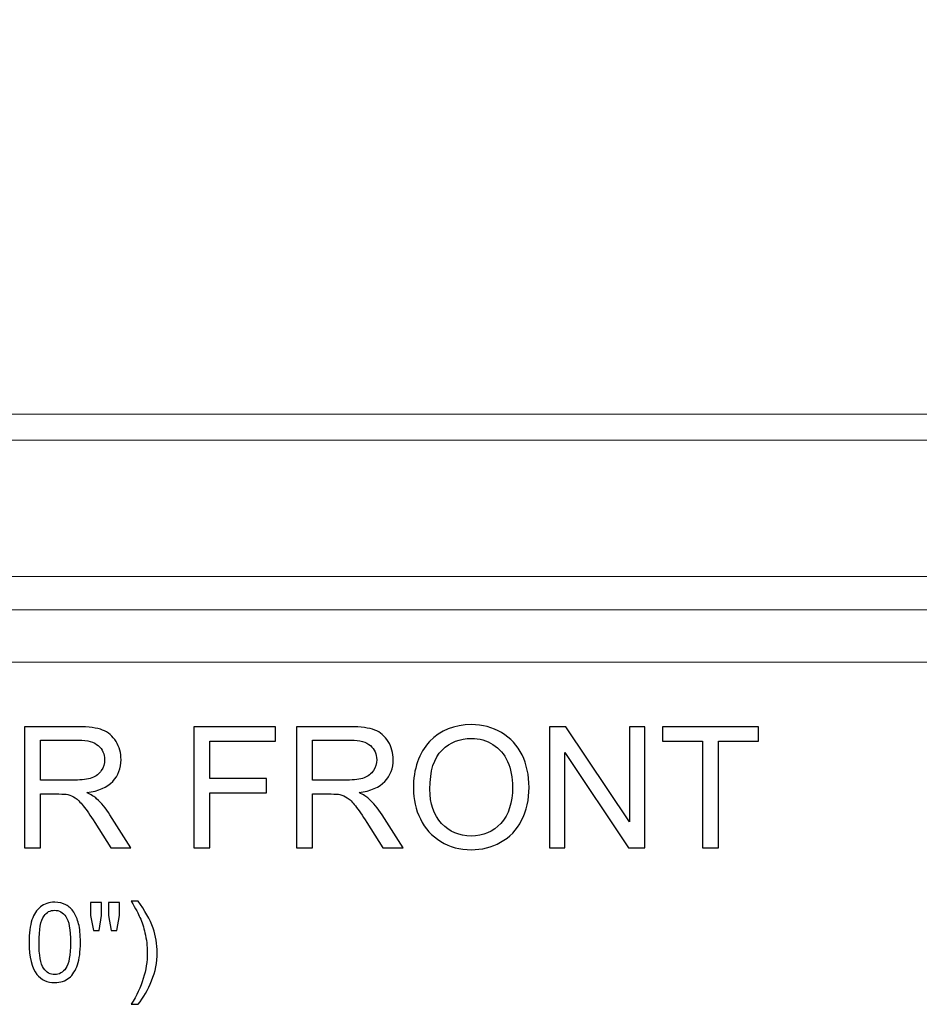
# Model space of a CAD drawing. Units: inches. Extents: x 22 to 94, y -147 to 15.
# Drawn here: x 50 to 59, y -147 to -137 of the extents above; entities that cross this region are included whole.
import ezdxf

# ---------------------------------------------------------------- set-up
doc = ezdxf.new("R2010")
doc.units = ezdxf.units.IN
doc.header["$MEASUREMENT"] = 0
doc.layers.add('Master Desktop', color=7, linetype='Continuous')

msp = doc.modelspace()

# ---------------------------------------------------------------- linework, layer by layer
at = {"layer": 'Master Desktop', "color": 250, "lineweight": 9}
msp.add_open_spline([(26.674, -143.3781), (26.6549, -143.3781), (26.6329, -143.3785), (26.6317, -143.356), (26.6317, -143.356), (26.6066, -142.8855), (26.2616, -142.8753), (26.2113, -142.8614), (26.2113, -142.8614), (26.1605, -142.8474), (26.1377, -142.7899), (26.1377, -142.7899), (26.1377, -142.7899), (26.1377, -142.7899), (26.1377, -142.5328), (26.1377, -142.5328), (26.1377, -142.5328), (25.6259, -142.5328), (25.3971, -142.205), (25.3971, -141.874), (25.3971, -141.874), (25.3971, -141.5277), (25.5614, -141.1888), (26.1206, -141.1888), (26.1206, -141.1888), (26.1178, -140.9648), (26.1206, -140.9946), (26.1206, -140.9679), (26.1206, -140.9679), (26.1206, -140.9412), (26.1307, -140.9335), (26.1307, -140.9335), (26.1307, -140.9335), (26.1307, -140.9335), (26.2774, -140.8275), (26.2774, -140.8275), (26.2774, -140.8275), (26.589, -140.0968), (27.0509, -136.7765), (23.8416, -135.022), (23.8416, -135.022), (23.8264, -135.0131), (23.8035, -134.9939), (23.8035, -134.9939), (23.8035, -134.9939), (23.8035, -134.9939), (23.8035, -134.8739), (23.8035, -134.8739), (23.8035, -134.8739), (22.6692, -134.8637), (22.2721, -134.0901), (22.2721, -133.3239), (22.2721, -133.3239), (22.2721, -132.6262), (22.9836, -131.8781), (23.8488, -131.9447), (23.8488, -131.9447), (23.8488, -131.9447), (23.8488, -131.8059), (23.8488, -131.8059), (23.8488, -131.8059), (23.8488, -131.8059), (24.2412, -131.41), (24.2589, -131.3934), (24.2589, -131.3934), (24.2767, -131.3768), (24.2983, -131.3781), (24.2975, -131.3781), (24.2975, -131.3781), (24.2975, -131.3781), (72.2467, -131.3781), (72.2467, -131.3781), (72.2467, -131.3781), (72.2459, -131.3781), (72.2675, -131.3768), (72.2853, -131.3934), (72.2853, -131.3934), (72.3031, -131.41), (72.6955, -131.8059), (72.6955, -131.8059), (72.6955, -131.8059), (72.6955, -131.8059), (72.6955, -131.9447), (72.6955, -131.9447), (72.6955, -131.9447), (73.5606, -131.8781), (74.2721, -132.6262), (74.2721, -133.3239), (74.2721, -133.3239), (74.2721, -134.0901), (73.875, -134.8637), (72.7408, -134.8739), (72.7408, -134.8739), (72.7408, -134.8739), (72.7408, -134.9939), (72.7408, -134.9939), (72.7408, -134.9939), (72.7408, -134.9939), (72.7179, -135.0131), (72.7027, -135.022), (72.7027, -135.022), (69.4934, -136.7765), (69.9553, -140.0968), (70.2669, -140.8275), (70.2669, -140.8275), (70.2669, -140.8275), (70.4135, -140.9335), (70.4135, -140.9335), (70.4135, -140.9335), (70.4135, -140.9335), (70.4236, -140.9412), (70.4236, -140.9679), (70.4236, -140.9679), (70.4236, -140.9946), (70.4265, -140.9648), (70.4236, -141.1888), (70.4236, -141.1888), (70.9829, -141.1888), (71.1471, -141.5277), (71.1471, -141.874), (71.1471, -141.874), (71.1471, -142.205), (70.9183, -142.5328), (70.4065, -142.5328), (70.4065, -142.5328), (70.4065, -142.5328), (70.4065, -142.7899), (70.4065, -142.7899), (70.4065, -142.7899), (70.4065, -142.7899), (70.3838, -142.8474), (70.333, -142.8614), (70.333, -142.8614), (70.2826, -142.8753), (69.9376, -142.8855), (69.9125, -143.356), (69.9125, -143.356), (69.9113, -143.3785), (69.8893, -143.3781), (69.8703, -143.3781), (69.8703, -143.3781), (69.8703, -143.3781), (26.674, -143.3781), (26.674, -143.3781)], degree=3, knots=[0, 0, 0, 0, 0.027778, 0.027778, 0.027778, 0.027778, 0.055556, 0.055556, 0.055556, 0.055556, 0.083333, 0.083333, 0.083333, 0.083333, 0.111111, 0.111111, 0.111111, 0.111111, 0.138889, 0.138889, 0.138889, 0.138889, 0.166667, 0.166667, 0.166667, 0.166667, 0.194444, 0.194444, 0.194444, 0.194444, 0.222222, 0.222222, 0.222222, 0.222222, 0.25, 0.25, 0.25, 0.25, 0.277778, 0.277778, 0.277778, 0.277778, 0.305556, 0.305556, 0.305556, 0.305556, 0.333333, 0.333333, 0.333333, 0.333333, 0.361111, 0.361111, 0.361111, 0.361111, 0.388889, 0.388889, 0.388889, 0.388889, 0.416667, 0.416667, 0.416667, 0.416667, 0.444444, 0.444444, 0.444444, 0.444444, 0.472222, 0.472222, 0.472222, 0.472222, 0.5, 0.5, 0.5, 0.5, 0.527778, 0.527778, 0.527778, 0.527778, 0.555556, 0.555556, 0.555556, 0.555556, 0.583333, 0.583333, 0.583333, 0.583333, 0.611111, 0.611111, 0.611111, 0.611111, 0.638889, 0.638889, 0.638889, 0.638889, 0.666667, 0.666667, 0.666667, 0.666667, 0.694444, 0.694444, 0.694444, 0.694444, 0.722222, 0.722222, 0.722222, 0.722222, 0.75, 0.75, 0.75, 0.75, 0.777778, 0.777778, 0.777778, 0.777778, 0.805556, 0.805556, 0.805556, 0.805556, 0.833333, 0.833333, 0.833333, 0.833333, 0.861111, 0.861111, 0.861111, 0.861111, 0.888889, 0.888889, 0.888889, 0.888889, 0.916667, 0.916667, 0.916667, 0.916667, 0.944444, 0.944444, 0.944444, 0.944444, 0.972222, 0.972222, 0.972222, 0.972222, 1, 1, 1, 1], dxfattribs=at)
for points in [[(26.1308, -140.9335), (26.1308, -140.9335), (70.4135, -140.9335), (70.4135, -140.9335)], [(26.1209, -141.1888), (26.1209, -141.1888), (70.4234, -141.1888), (70.4234, -141.1888)], [(26.1332, -142.5328), (26.1332, -142.5328), (70.4111, -142.5328), (70.4111, -142.5328)], [(26.2116, -142.8614), (26.2116, -142.8614), (70.3326, -142.8614), (70.3326, -142.8614)]]:
    msp.add_open_spline(points, degree=3, dxfattribs=at)
at = {"layer": 'Master Desktop', "color": 250}
for points, knots in [([(50.3678, -145.2095), (50.3678, -145.2095), (50.3678, -144.0164), (50.3678, -144.0164), (50.3678, -144.0164), (50.3678, -144.0164), (50.8967, -144.0164), (50.8967, -144.0164), (50.8967, -144.0164), (51.0031, -144.0164), (51.0839, -144.0272), (51.1392, -144.0486), (51.1392, -144.0486), (51.1945, -144.07), (51.2387, -144.1078), (51.272, -144.162), (51.272, -144.162), (51.305, -144.2164), (51.3214, -144.2764), (51.3214, -144.342), (51.3214, -144.342), (51.3214, -144.4267), (51.2942, -144.4978), (51.2392, -144.5559), (51.2392, -144.5559), (51.1845, -144.6139), (51.0998, -144.6509), (50.9853, -144.6667), (50.9853, -144.6667), (51.0273, -144.6867), (51.0589, -144.7064), (51.0806, -144.7261), (51.0806, -144.7261), (51.1267, -144.7684), (51.1703, -144.8214), (51.2117, -144.8847), (51.2117, -144.8847), (51.2117, -144.8847), (51.4192, -145.2095), (51.4192, -145.2095), (51.4192, -145.2095), (51.4192, -145.2095), (51.2206, -145.2095), (51.2206, -145.2095), (51.2206, -145.2095), (51.2206, -145.2095), (51.0628, -144.9611), (51.0628, -144.9611), (51.0628, -144.9611), (51.0167, -144.8897), (50.9787, -144.8347), (50.9487, -144.797), (50.9487, -144.797), (50.9189, -144.7589), (50.8923, -144.7322), (50.8687, -144.7172), (50.8687, -144.7172), (50.845, -144.702), (50.8212, -144.6914), (50.7967, -144.6853), (50.7967, -144.6853), (50.7787, -144.6817), (50.7495, -144.6797), (50.7087, -144.6797), (50.7087, -144.6797), (50.7087, -144.6797), (50.5256, -144.6797), (50.5256, -144.6797), (50.5256, -144.6797), (50.5256, -144.6797), (50.5256, -145.2095), (50.5256, -145.2095), (50.5256, -145.2095), (50.5256, -145.2095), (50.3678, -145.2095), (50.3678, -145.2095)], [0, 0, 0, 0, 0.052632, 0.052632, 0.052632, 0.052632, 0.105263, 0.105263, 0.105263, 0.105263, 0.157895, 0.157895, 0.157895, 0.157895, 0.210526, 0.210526, 0.210526, 0.210526, 0.263158, 0.263158, 0.263158, 0.263158, 0.315789, 0.315789, 0.315789, 0.315789, 0.368421, 0.368421, 0.368421, 0.368421, 0.421053, 0.421053, 0.421053, 0.421053, 0.473684, 0.473684, 0.473684, 0.473684, 0.526316, 0.526316, 0.526316, 0.526316, 0.578947, 0.578947, 0.578947, 0.578947, 0.631579, 0.631579, 0.631579, 0.631579, 0.684211, 0.684211, 0.684211, 0.684211, 0.736842, 0.736842, 0.736842, 0.736842, 0.789474, 0.789474, 0.789474, 0.789474, 0.842105, 0.842105, 0.842105, 0.842105, 0.894737, 0.894737, 0.894737, 0.894737, 0.947368, 0.947368, 0.947368, 0.947368, 1, 1, 1, 1]), ([(52.04, -145.2095), (52.04, -145.2095), (52.04, -144.0164), (52.04, -144.0164), (52.04, -144.0164), (52.04, -144.0164), (52.845, -144.0164), (52.845, -144.0164), (52.845, -144.0164), (52.845, -144.0164), (52.845, -144.1572), (52.845, -144.1572), (52.845, -144.1572), (52.845, -144.1572), (52.1981, -144.1572), (52.1981, -144.1572), (52.1981, -144.1572), (52.1981, -144.1572), (52.1981, -144.5267), (52.1981, -144.5267), (52.1981, -144.5267), (52.1981, -144.5267), (52.7578, -144.5267), (52.7578, -144.5267), (52.7578, -144.5267), (52.7578, -144.5267), (52.7578, -144.6675), (52.7578, -144.6675), (52.7578, -144.6675), (52.7578, -144.6675), (52.1981, -144.6675), (52.1981, -144.6675), (52.1981, -144.6675), (52.1981, -144.6675), (52.1981, -145.2095), (52.1981, -145.2095), (52.1981, -145.2095), (52.1981, -145.2095), (52.04, -145.2095), (52.04, -145.2095)], [0, 0, 0, 0, 0.1, 0.1, 0.1, 0.1, 0.2, 0.2, 0.2, 0.2, 0.3, 0.3, 0.3, 0.3, 0.4, 0.4, 0.4, 0.4, 0.5, 0.5, 0.5, 0.5, 0.6, 0.6, 0.6, 0.6, 0.7, 0.7, 0.7, 0.7, 0.8, 0.8, 0.8, 0.8, 0.9, 0.9, 0.9, 0.9, 1, 1, 1, 1]), ([(53.0525, -145.2095), (53.0525, -145.2095), (53.0525, -144.0164), (53.0525, -144.0164), (53.0525, -144.0164), (53.0525, -144.0164), (53.5814, -144.0164), (53.5814, -144.0164), (53.5814, -144.0164), (53.6878, -144.0164), (53.7686, -144.0272), (53.8239, -144.0486), (53.8239, -144.0486), (53.8792, -144.07), (53.9234, -144.1078), (53.9567, -144.162), (53.9567, -144.162), (53.9898, -144.2164), (54.0061, -144.2764), (54.0061, -144.342), (54.0061, -144.342), (54.0061, -144.4267), (53.9789, -144.4978), (53.9239, -144.5559), (53.9239, -144.5559), (53.8692, -144.6139), (53.7845, -144.6509), (53.67, -144.6667), (53.67, -144.6667), (53.712, -144.6867), (53.7436, -144.7064), (53.7653, -144.7261), (53.7653, -144.7261), (53.8114, -144.7684), (53.855, -144.8214), (53.8964, -144.8847), (53.8964, -144.8847), (53.8964, -144.8847), (54.1039, -145.2095), (54.1039, -145.2095), (54.1039, -145.2095), (54.1039, -145.2095), (53.9053, -145.2095), (53.9053, -145.2095), (53.9053, -145.2095), (53.9053, -145.2095), (53.7475, -144.9611), (53.7475, -144.9611), (53.7475, -144.9611), (53.7014, -144.8897), (53.6634, -144.8347), (53.6334, -144.797), (53.6334, -144.797), (53.6036, -144.7589), (53.577, -144.7322), (53.5534, -144.7172), (53.5534, -144.7172), (53.5298, -144.702), (53.5059, -144.6914), (53.4814, -144.6853), (53.4814, -144.6853), (53.4634, -144.6817), (53.4342, -144.6797), (53.3934, -144.6797), (53.3934, -144.6797), (53.3934, -144.6797), (53.2103, -144.6797), (53.2103, -144.6797), (53.2103, -144.6797), (53.2103, -144.6797), (53.2103, -145.2095), (53.2103, -145.2095), (53.2103, -145.2095), (53.2103, -145.2095), (53.0525, -145.2095), (53.0525, -145.2095)], [0, 0, 0, 0, 0.052632, 0.052632, 0.052632, 0.052632, 0.105263, 0.105263, 0.105263, 0.105263, 0.157895, 0.157895, 0.157895, 0.157895, 0.210526, 0.210526, 0.210526, 0.210526, 0.263158, 0.263158, 0.263158, 0.263158, 0.315789, 0.315789, 0.315789, 0.315789, 0.368421, 0.368421, 0.368421, 0.368421, 0.421053, 0.421053, 0.421053, 0.421053, 0.473684, 0.473684, 0.473684, 0.473684, 0.526316, 0.526316, 0.526316, 0.526316, 0.578947, 0.578947, 0.578947, 0.578947, 0.631579, 0.631579, 0.631579, 0.631579, 0.684211, 0.684211, 0.684211, 0.684211, 0.736842, 0.736842, 0.736842, 0.736842, 0.789474, 0.789474, 0.789474, 0.789474, 0.842105, 0.842105, 0.842105, 0.842105, 0.894737, 0.894737, 0.894737, 0.894737, 0.947368, 0.947368, 0.947368, 0.947368, 1, 1, 1, 1]), ([(54.2056, -144.6284), (54.2056, -144.4303), (54.2586, -144.2753), (54.365, -144.1634), (54.365, -144.1634), (54.4714, -144.0514), (54.6086, -143.9953), (54.777, -143.9953), (54.777, -143.9953), (54.887, -143.9953), (54.9864, -144.0217), (55.0748, -144.0742), (55.0748, -144.0742), (55.1631, -144.127), (55.2306, -144.2003), (55.277, -144.2945), (55.277, -144.2945), (55.3234, -144.3884), (55.3464, -144.4953), (55.3464, -144.6145), (55.3464, -144.6145), (55.3464, -144.7356), (55.3223, -144.8439), (55.2734, -144.9392), (55.2734, -144.9392), (55.2245, -145.0347), (55.1553, -145.107), (55.0659, -145.1561), (55.0659, -145.1561), (54.9761, -145.2053), (54.8798, -145.2297), (54.7761, -145.2297), (54.7761, -145.2297), (54.6636, -145.2297), (54.5634, -145.2028), (54.475, -145.1484), (54.475, -145.1484), (54.3864, -145.0942), (54.3195, -145.02), (54.2739, -144.9261), (54.2739, -144.9261), (54.2284, -144.8325), (54.2056, -144.7331), (54.2056, -144.6284)], [0, 0, 0, 0, 0.090909, 0.090909, 0.090909, 0.090909, 0.181818, 0.181818, 0.181818, 0.181818, 0.272727, 0.272727, 0.272727, 0.272727, 0.363636, 0.363636, 0.363636, 0.363636, 0.454545, 0.454545, 0.454545, 0.454545, 0.545455, 0.545455, 0.545455, 0.545455, 0.636364, 0.636364, 0.636364, 0.636364, 0.727273, 0.727273, 0.727273, 0.727273, 0.818182, 0.818182, 0.818182, 0.818182, 0.909091, 0.909091, 0.909091, 0.909091, 1, 1, 1, 1]), ([(55.5484, -145.2095), (55.5484, -145.2095), (55.5484, -144.0164), (55.5484, -144.0164), (55.5484, -144.0164), (55.5484, -144.0164), (55.7103, -144.0164), (55.7103, -144.0164), (55.7103, -144.0164), (55.7103, -144.0164), (56.337, -144.9531), (56.337, -144.9531), (56.337, -144.9531), (56.337, -144.9531), (56.337, -144.0164), (56.337, -144.0164), (56.337, -144.0164), (56.337, -144.0164), (56.4884, -144.0164), (56.4884, -144.0164), (56.4884, -144.0164), (56.4884, -144.0164), (56.4884, -145.2095), (56.4884, -145.2095), (56.4884, -145.2095), (56.4884, -145.2095), (56.3264, -145.2095), (56.3264, -145.2095), (56.3264, -145.2095), (56.3264, -145.2095), (55.6998, -144.272), (55.6998, -144.272), (55.6998, -144.272), (55.6998, -144.272), (55.6998, -145.2095), (55.6998, -145.2095), (55.6998, -145.2095), (55.6998, -145.2095), (55.5484, -145.2095), (55.5484, -145.2095)], [0, 0, 0, 0, 0.1, 0.1, 0.1, 0.1, 0.2, 0.2, 0.2, 0.2, 0.3, 0.3, 0.3, 0.3, 0.4, 0.4, 0.4, 0.4, 0.5, 0.5, 0.5, 0.5, 0.6, 0.6, 0.6, 0.6, 0.7, 0.7, 0.7, 0.7, 0.8, 0.8, 0.8, 0.8, 0.9, 0.9, 0.9, 0.9, 1, 1, 1, 1]), ([(57.0573, -145.2095), (57.0573, -145.2095), (57.0573, -144.1572), (57.0573, -144.1572), (57.0573, -144.1572), (57.0573, -144.1572), (56.6642, -144.1572), (56.6642, -144.1572), (56.6642, -144.1572), (56.6642, -144.1572), (56.6642, -144.0164), (56.6642, -144.0164), (56.6642, -144.0164), (56.6642, -144.0164), (57.6098, -144.0164), (57.6098, -144.0164), (57.6098, -144.0164), (57.6098, -144.0164), (57.6098, -144.1572), (57.6098, -144.1572), (57.6098, -144.1572), (57.6098, -144.1572), (57.215, -144.1572), (57.215, -144.1572), (57.215, -144.1572), (57.215, -144.1572), (57.215, -145.2095), (57.215, -145.2095), (57.215, -145.2095), (57.215, -145.2095), (57.0573, -145.2095), (57.0573, -145.2095)], [0, 0, 0, 0, 0.125, 0.125, 0.125, 0.125, 0.25, 0.25, 0.25, 0.25, 0.375, 0.375, 0.375, 0.375, 0.5, 0.5, 0.5, 0.5, 0.625, 0.625, 0.625, 0.625, 0.75, 0.75, 0.75, 0.75, 0.875, 0.875, 0.875, 0.875, 1, 1, 1, 1]), ([(50.5256, -144.5431), (50.5256, -144.5431), (50.865, -144.5431), (50.865, -144.5431), (50.865, -144.5431), (50.937, -144.5431), (50.9937, -144.5356), (51.0342, -144.5206), (51.0342, -144.5206), (51.075, -144.5056), (51.1059, -144.4817), (51.127, -144.4489), (51.127, -144.4489), (51.1481, -144.4161), (51.1587, -144.3806), (51.1587, -144.342), (51.1587, -144.342), (51.1587, -144.2856), (51.1384, -144.2392), (51.0973, -144.2028), (51.0973, -144.2028), (51.0564, -144.1664), (50.9917, -144.1484), (50.9031, -144.1484), (50.9031, -144.1484), (50.9031, -144.1484), (50.5256, -144.1484), (50.5256, -144.1484), (50.5256, -144.1484), (50.5256, -144.1484), (50.5256, -144.5431), (50.5256, -144.5431)], [0, 0, 0, 0, 0.125, 0.125, 0.125, 0.125, 0.25, 0.25, 0.25, 0.25, 0.375, 0.375, 0.375, 0.375, 0.5, 0.5, 0.5, 0.5, 0.625, 0.625, 0.625, 0.625, 0.75, 0.75, 0.75, 0.75, 0.875, 0.875, 0.875, 0.875, 1, 1, 1, 1]), ([(53.2103, -144.5431), (53.2103, -144.5431), (53.5498, -144.5431), (53.5498, -144.5431), (53.5498, -144.5431), (53.6217, -144.5431), (53.6784, -144.5356), (53.7189, -144.5206), (53.7189, -144.5206), (53.7598, -144.5056), (53.7906, -144.4817), (53.8117, -144.4489), (53.8117, -144.4489), (53.8328, -144.4161), (53.8434, -144.3806), (53.8434, -144.342), (53.8434, -144.342), (53.8434, -144.2856), (53.8231, -144.2392), (53.782, -144.2028), (53.782, -144.2028), (53.7411, -144.1664), (53.6764, -144.1484), (53.5878, -144.1484), (53.5878, -144.1484), (53.5878, -144.1484), (53.2103, -144.1484), (53.2103, -144.1484), (53.2103, -144.1484), (53.2103, -144.1484), (53.2103, -144.5431), (53.2103, -144.5431)], [0, 0, 0, 0, 0.125, 0.125, 0.125, 0.125, 0.25, 0.25, 0.25, 0.25, 0.375, 0.375, 0.375, 0.375, 0.5, 0.5, 0.5, 0.5, 0.625, 0.625, 0.625, 0.625, 0.75, 0.75, 0.75, 0.75, 0.875, 0.875, 0.875, 0.875, 1, 1, 1, 1]), ([(54.3684, -144.6309), (54.3684, -144.7747), (54.407, -144.8878), (54.4842, -144.9706), (54.4842, -144.9706), (54.5617, -145.0534), (54.6586, -145.0947), (54.7753, -145.0947), (54.7753, -145.0947), (54.8942, -145.0947), (54.992, -145.0531), (55.0686, -144.9695), (55.0686, -144.9695), (55.1453, -144.8859), (55.1839, -144.7672), (55.1839, -144.6136), (55.1839, -144.6136), (55.1839, -144.5167), (55.1673, -144.432), (55.1345, -144.3595), (55.1345, -144.3595), (55.1017, -144.287), (55.0536, -144.2309), (54.9906, -144.1909), (54.9906, -144.1909), (54.9273, -144.1511), (54.8564, -144.1311), (54.7778, -144.1311), (54.7778, -144.1311), (54.6659, -144.1311), (54.5698, -144.1695), (54.4892, -144.2464), (54.4892, -144.2464), (54.4086, -144.3231), (54.3684, -144.4514), (54.3684, -144.6309)], [0, 0, 0, 0, 0.111111, 0.111111, 0.111111, 0.111111, 0.222222, 0.222222, 0.222222, 0.222222, 0.333333, 0.333333, 0.333333, 0.333333, 0.444444, 0.444444, 0.444444, 0.444444, 0.555556, 0.555556, 0.555556, 0.555556, 0.666667, 0.666667, 0.666667, 0.666667, 0.777778, 0.777778, 0.777778, 0.777778, 0.888889, 0.888889, 0.888889, 0.888889, 1, 1, 1, 1]), ([(50.4145, -146.1444), (50.4145, -146.0526), (50.4239, -145.9788), (50.4429, -145.923), (50.4429, -145.923), (50.4616, -145.867), (50.4898, -145.8239), (50.527, -145.7935), (50.527, -145.7935), (50.5642, -145.7632), (50.611, -145.748), (50.6673, -145.748), (50.6673, -145.748), (50.709, -145.748), (50.7455, -145.7565), (50.7769, -145.7733), (50.7769, -145.7733), (50.8083, -145.7899), (50.8341, -145.8141), (50.8547, -145.8457), (50.8547, -145.8457), (50.8751, -145.8773), (50.8912, -145.9158), (50.9027, -145.9611), (50.9027, -145.9611), (50.9145, -146.0064), (50.9203, -146.0674), (50.9203, -146.1444), (50.9203, -146.1444), (50.9203, -146.2354), (50.9109, -146.3087), (50.8923, -146.3646), (50.8923, -146.3646), (50.8735, -146.4206), (50.8455, -146.4638), (50.8083, -146.4943), (50.8083, -146.4943), (50.7711, -146.5248), (50.7242, -146.5399), (50.6673, -146.5399), (50.6673, -146.5399), (50.5925, -146.5399), (50.5339, -146.5132), (50.4913, -146.4596), (50.4913, -146.4596), (50.4402, -146.3951), (50.4145, -146.2899), (50.4145, -146.1444)], [0, 0, 0, 0, 0.083333, 0.083333, 0.083333, 0.083333, 0.166667, 0.166667, 0.166667, 0.166667, 0.25, 0.25, 0.25, 0.25, 0.333333, 0.333333, 0.333333, 0.333333, 0.416667, 0.416667, 0.416667, 0.416667, 0.5, 0.5, 0.5, 0.5, 0.583333, 0.583333, 0.583333, 0.583333, 0.666667, 0.666667, 0.666667, 0.666667, 0.75, 0.75, 0.75, 0.75, 0.833333, 0.833333, 0.833333, 0.833333, 0.916667, 0.916667, 0.916667, 0.916667, 1, 1, 1, 1]), ([(51.0483, -146.0259), (51.0483, -146.0259), (51.0217, -145.8782), (51.0217, -145.8782), (51.0217, -145.8782), (51.0217, -145.8782), (51.0217, -145.7513), (51.0217, -145.7513), (51.0217, -145.7513), (51.0217, -145.7513), (51.1302, -145.7513), (51.1302, -145.7513), (51.1302, -145.7513), (51.1302, -145.7513), (51.1302, -145.8782), (51.1302, -145.8782), (51.1302, -145.8782), (51.1302, -145.8782), (51.1064, -146.0259), (51.1064, -146.0259), (51.1064, -146.0259), (51.1064, -146.0259), (51.0483, -146.0259), (51.0483, -146.0259)], [0, 0, 0, 0, 0.166667, 0.166667, 0.166667, 0.166667, 0.333333, 0.333333, 0.333333, 0.333333, 0.5, 0.5, 0.5, 0.5, 0.666667, 0.666667, 0.666667, 0.666667, 0.833333, 0.833333, 0.833333, 0.833333, 1, 1, 1, 1]), ([(51.2234, -146.0259), (51.2234, -146.0259), (51.1974, -145.8782), (51.1974, -145.8782), (51.1974, -145.8782), (51.1974, -145.8782), (51.1974, -145.7513), (51.1974, -145.7513), (51.1974, -145.7513), (51.1974, -145.7513), (51.3059, -145.7513), (51.3059, -145.7513), (51.3059, -145.7513), (51.3059, -145.7513), (51.3059, -145.8782), (51.3059, -145.8782), (51.3059, -145.8782), (51.3059, -145.8782), (51.2805, -146.0259), (51.2805, -146.0259), (51.2805, -146.0259), (51.2805, -146.0259), (51.2234, -146.0259), (51.2234, -146.0259)], [0, 0, 0, 0, 0.166667, 0.166667, 0.166667, 0.166667, 0.333333, 0.333333, 0.333333, 0.333333, 0.5, 0.5, 0.5, 0.5, 0.666667, 0.666667, 0.666667, 0.666667, 0.833333, 0.833333, 0.833333, 0.833333, 1, 1, 1, 1]), ([(51.4904, -146.7548), (51.4904, -146.7548), (51.4222, -146.7548), (51.4222, -146.7548), (51.4222, -146.7548), (51.5276, -146.5854), (51.5804, -146.4161), (51.5804, -146.2464), (51.5804, -146.2464), (51.5804, -146.1801), (51.5728, -146.1144), (51.5576, -146.049), (51.5576, -146.049), (51.5457, -145.9963), (51.5289, -145.9454), (51.5074, -145.8968), (51.5074, -145.8968), (51.4937, -145.865), (51.4654, -145.8121), (51.4222, -145.7381), (51.4222, -145.7381), (51.4222, -145.7381), (51.4904, -145.7381), (51.4904, -145.7381), (51.4904, -145.7381), (51.5567, -145.8266), (51.6058, -145.9154), (51.6376, -146.0046), (51.6376, -146.0046), (51.6647, -146.0815), (51.6782, -146.1619), (51.6782, -146.2458), (51.6782, -146.2458), (51.6782, -146.3412), (51.66, -146.4331), (51.6235, -146.5221), (51.6235, -146.5221), (51.587, -146.6109), (51.5426, -146.6885), (51.4904, -146.7548)], [0, 0, 0, 0, 0.1, 0.1, 0.1, 0.1, 0.2, 0.2, 0.2, 0.2, 0.3, 0.3, 0.3, 0.3, 0.4, 0.4, 0.4, 0.4, 0.5, 0.5, 0.5, 0.5, 0.6, 0.6, 0.6, 0.6, 0.7, 0.7, 0.7, 0.7, 0.8, 0.8, 0.8, 0.8, 0.9, 0.9, 0.9, 0.9, 1, 1, 1, 1]), ([(50.5124, -146.1444), (50.5124, -146.2716), (50.5274, -146.3563), (50.5572, -146.3986), (50.5572, -146.3986), (50.5869, -146.4406), (50.6236, -146.4618), (50.6673, -146.4618), (50.6673, -146.4618), (50.7112, -146.4618), (50.7478, -146.4405), (50.7776, -146.3982), (50.7776, -146.3982), (50.8074, -146.356), (50.8224, -146.2713), (50.8224, -146.1444), (50.8224, -146.1444), (50.8224, -146.0167), (50.8074, -145.9318), (50.7776, -145.8899), (50.7776, -145.8899), (50.7478, -145.8479), (50.7108, -145.8269), (50.6664, -145.8269), (50.6664, -145.8269), (50.6225, -145.8269), (50.5877, -145.8455), (50.5615, -145.8825), (50.5615, -145.8825), (50.5288, -145.9297), (50.5124, -146.0171), (50.5124, -146.1444)], [0, 0, 0, 0, 0.125, 0.125, 0.125, 0.125, 0.25, 0.25, 0.25, 0.25, 0.375, 0.375, 0.375, 0.375, 0.5, 0.5, 0.5, 0.5, 0.625, 0.625, 0.625, 0.625, 0.75, 0.75, 0.75, 0.75, 0.875, 0.875, 0.875, 0.875, 1, 1, 1, 1])]:
    msp.add_open_spline(points, degree=3, knots=knots, dxfattribs=at)

doc.saveas('drawing.dxf')
